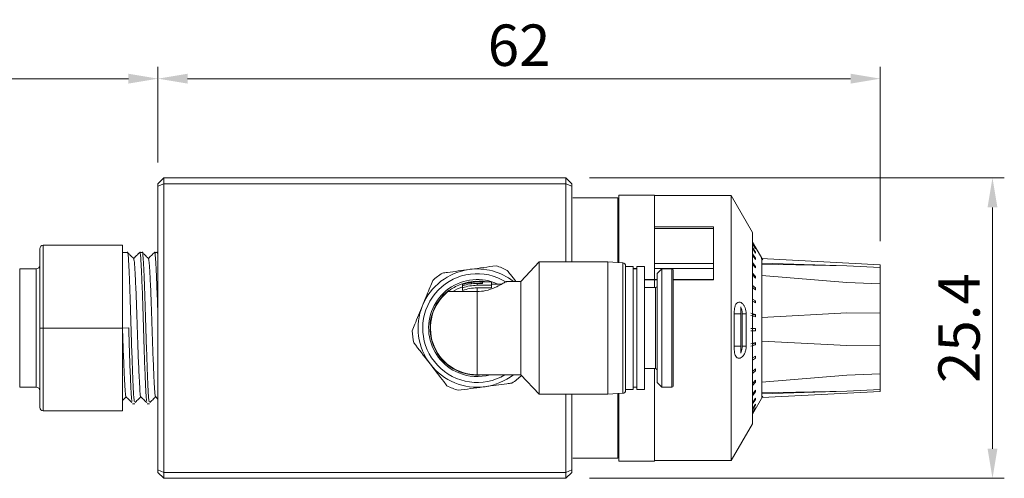
# Model space of a CAD drawing. Units: millimetres. Extents: x 13 to 335, y 35 to 181.
# Drawn here: x 169 to 253, y 35 to 74 of the extents above; entities that cross this region are included whole.
import ezdxf

# ---------------------------------------------------------------- set-up
doc = ezdxf.new("R2010")
doc.units = ezdxf.units.MM
doc.layers.get('0').update_dxf_attribs({"lineweight": 25})
doc.styles.get("Standard").update_dxf_attribs({"font": 'txt.shx', "bigfont": 'chineset.shx'})
doc.dimstyles.new('ISO-25$0', dxfattribs={"dimtxt": 3, "dimasz": 2.5, "dimexe": 1, "dimexo": 0.8, "dimtad": 1, "dimdsep": 46, "dimtxsty": 'Standard', "dimcen": 2.5, "dimclrd": 5, "dimclre": 5, "dimclrt": 256, "dimazin": 0, "dimtfac": 1, "dimtmove": 0, "dimatfit": 3, "dimfxl": 1, "dimlwd": 9, "dimlwe": 9, "dimarcsym": 0})

# ---------------------------------------------------------------- blocks, each defined once
blk = doc.blocks.new('*D18')
at = {"color": 5, "lineweight": 9, "transparency": 16777216}
for p, q in [((217.4, 60.437), (252.502, 60.437)), ((251.502, 57.937), (251.502, 37.537)), ((217.4, 35.037), (252.502, 35.037))]:
    blk.add_line(p, q, dxfattribs=at)
at = {"color": 5, "transparency": 16777216}
for points in [[(251.085, 57.937), (251.918, 57.937), (251.502, 60.437)], [(251.085, 37.537), (251.918, 37.537), (251.502, 35.037)]]:
    blk.add_solid(points, dxfattribs=at)
at = {"layer": 'Defpoints', "color": 0, "transparency": 16777216}
for p in [(215.4, 60.437), (215.4, 35.037), (251.502, 35.037)]:
    blk.add_point(p, dxfattribs=at)
at = {"transparency": 16777216, "insert": (249.127, 47.737), "char_height": 3.5, "attachment_point": 5, "rotation": 90}
blk.add_mtext('25.4', dxfattribs=at)
blk = doc.blocks.new('*D19')
at = {"color": 5, "lineweight": 9, "transparency": 16777216}
for p, q in [((180.9, 61.73), (180.9, 69.822)), ((242, 55.088), (242, 69.822)), ((183.4, 68.822), (239.5, 68.822))]:
    blk.add_line(p, q, dxfattribs=at)
at = {"color": 5, "transparency": 16777216}
for points in [[(183.4, 69.239), (183.4, 68.405), (180.9, 68.822)], [(239.5, 69.239), (239.5, 68.405), (242, 68.822)]]:
    blk.add_solid(points, dxfattribs=at)
at = {"layer": 'Defpoints', "color": 0, "transparency": 16777216}
for p in [(242, 68.822), (180.9, 59.73), (242, 53.088)]:
    blk.add_point(p, dxfattribs=at)
at = {"transparency": 16777216, "insert": (211.45, 71.197), "char_height": 3.5, "attachment_point": 5}
blk.add_mtext('62', dxfattribs=at)
blk = doc.blocks.new('*D21')
at = {"color": 5, "lineweight": 9, "transparency": 16777216}
for p, q in [((13.4, 52.537), (13.4, 69.822)), ((180.9, 61.937), (180.9, 69.822)), ((15.9, 68.822), (178.4, 68.822))]:
    blk.add_line(p, q, dxfattribs=at)
at = {"color": 5, "transparency": 16777216}
for points in [[(15.9, 69.239), (15.9, 68.405), (13.4, 68.822)], [(178.4, 69.239), (178.4, 68.405), (180.9, 68.822)]]:
    blk.add_solid(points, dxfattribs=at)
at = {"layer": 'Defpoints', "color": 0, "transparency": 16777216}
for p in [(180.9, 68.822), (180.9, 59.937), (13.4, 50.537)]:
    blk.add_point(p, dxfattribs=at)
at = {"transparency": 16777216, "insert": (97.15, 71.197), "char_height": 3.5, "attachment_point": 5}
blk.add_mtext('A(300)', dxfattribs=at)

msp = doc.modelspace()

# ---------------------------------------------------------------- linework, layer by layer
at = {"color": 7, "linetype": 'Continuous', "lineweight": 15}
for p, q in [((181.4, 60.437), (180.9, 59.937)), ((181.4, 60.437), (181.4, 59.937)), ((181.4, 60.437), (215.4, 60.437)), ((215.4, 59.937), (215.4, 60.437)), ((215.4, 60.437), (215.9, 59.937)), ((180.9, 59.73), (180.9, 59.937)), ((180.9, 59.73), (181.4, 59.937)), ((180.9, 35.745), (180.9, 59.73)), ((181.4, 59.937), (181.4, 35.537)), ((181.4, 59.937), (215.4, 59.937)), ((215.4, 53.337), (215.4, 59.937)), ((215.4, 59.937), (215.9, 59.73)), ((215.9, 59.937), (215.9, 59.73)), ((215.9, 59.73), (215.9, 53.337)), ((219.8, 58.737), (216, 58.737)), ((222.9, 58.987), (219.9, 58.987)), ((219.9, 58.987), (219.9, 53.275)), ((222.9, 58.987), (222.9, 56.309)), ((229.4, 58.937), (222.9, 58.937)), ((231.2, 55.82), (229.4, 58.937)), ((229.4, 58.937), (229.4, 36.537)), ((227.9, 56.309), (222.9, 56.309)), ((222.9, 56.309), (222.9, 56.155)), ((227.9, 56.155), (222.9, 56.155)), ((222.9, 56.155), (222.9, 53.19)), ((227.9, 56.309), (227.9, 56.155)), ((227.9, 56.155), (227.9, 53.19)), ((231.2, 55.82), (231.2, 39.655)), ((232.073, 53.493), (231.2, 55.005)), ((170.9, 47.737), (170.9, 54.437)), ((171.2, 54.737), (171.2, 47.737)), ((177.9, 54.737), (171.2, 54.737)), ((177.9, 54.737), (177.9, 47.737)), ((231.2, 54.889), (231.45, 54.464)), ((231.45, 54.426), (231.2, 54.851)), ((231.2, 54.555), (231.45, 54.151)), ((231.45, 54.079), (231.2, 54.483)), ((231.45, 54.572), (231.45, 54.569)), ((231.45, 54.464), (231.45, 54.426)), ((231.45, 54.151), (231.45, 54.079)), ((178.313, 54.137), (177.9, 54.137)), ((179.563, 54.137), (179.362, 54.137)), ((180.813, 54.137), (180.612, 54.137)), ((180.9, 54.055), (180.836, 54.118)), ((213.16, 53.337), (211.593, 51.686)), ((218.96, 53.337), (213.16, 53.337)), ((213.16, 42.138), (213.16, 53.337)), ((220.227, 53.253), (218.96, 53.337)), ((218.96, 42.138), (218.96, 53.337)), ((231.2, 54.014), (231.45, 53.643)), ((231.45, 53.54), (231.2, 53.911)), ((231.45, 53.643), (231.45, 53.54)), ((242, 53.088), (231.93, 53.616)), ((170.6, 52.737), (169.2, 52.737)), ((169.2, 42.737), (169.2, 52.737)), ((220.46, 42.472), (220.46, 53.003)), ((221.11, 52.937), (220.46, 52.937)), ((221.11, 52.937), (221.11, 42.537)), ((221.41, 52.737), (221.11, 52.737)), ((222.06, 52.937), (221.41, 52.937)), ((221.41, 52.937), (221.41, 42.537)), ((222.06, 52.937), (222.06, 42.537)), ((227.9, 53.19), (222.9, 53.19)), ((222.9, 53.19), (222.9, 52.781)), ((227.9, 52.781), (222.9, 52.781)), ((222.9, 52.781), (222.9, 51.852)), ((223.53, 52.737), (223.13, 52.337)), ((224.38, 52.737), (223.53, 52.737)), ((223.53, 52.737), (223.53, 42.737)), ((224.48, 52.637), (224.48, 42.837)), ((227.9, 53.19), (227.9, 52.781)), ((227.9, 52.781), (227.9, 51.852)), ((231.2, 53.283), (231.45, 52.956)), ((231.45, 52.825), (231.2, 53.152)), ((231.45, 52.956), (231.45, 52.825)), ((239.179, 53.008), (232, 53.213)), ((239.179, 53.008), (232, 53.136)), ((239.179, 53.008), (242, 52.872)), ((242, 53.088), (242, 52.872)), ((242, 52.872), (242, 51.471)), ((211.593, 51.687), (210.363, 51.687)), ((211.593, 43.787), (211.593, 51.687)), ((222.06, 51.814), (223.13, 51.814)), ((222.9, 51.814), (222.9, 51.162)), ((223.13, 52.337), (223.13, 43.137)), ((224.48, 51.814), (227.9, 51.814)), ((227.9, 51.852), (227.9, 51.814)), ((231.2, 52.383), (231.45, 52.111)), ((231.45, 51.955), (231.2, 52.227)), ((231.45, 52.111), (231.45, 51.955)), ((239.179, 51.588), (232, 52.181)), ((206.671, 51.439), (206.671, 51.425)), ((206.671, 51.313), (206.671, 51.425)), ((206.671, 51.313), (206.671, 51.136)), ((206.671, 50.906), (206.671, 51.136)), ((207.437, 51.597), (207.437, 51.61)), ((207.437, 51.49), (207.437, 51.597)), ((207.9, 51.351), (207.9, 51.519)), ((207.9, 51.519), (208.363, 51.519)), ((209.129, 51.351), (207.9, 51.351)), ((207.9, 51.136), (209.129, 51.136)), ((207.9, 43.787), (207.9, 50.817)), ((209.129, 51.638), (208.363, 51.638)), ((208.363, 51.519), (208.363, 51.638)), ((209.129, 51.638), (209.129, 51.351)), ((209.129, 51.48), (209.262, 51.441)), ((209.955, 51.44), (209.129, 51.44)), ((209.129, 51.136), (209.129, 51.351)), ((222.98, 51.162), (222.06, 51.162)), ((231.2, 51.342), (231.45, 51.132)), ((231.45, 50.957), (231.2, 51.167)), ((231.435, 50.97), (231.45, 50.97)), ((231.45, 51.132), (231.45, 50.957)), ((239.179, 51.588), (242, 51.471)), ((242, 51.471), (242, 48.999)), ((231.2, 50.191), (231.45, 50.05)), ((231.45, 49.861), (231.2, 50.002)), ((231.45, 50.05), (231.45, 49.861)), ((229.66, 49.174), (229.66, 45.909)), ((230.2, 49.537), (230.2, 48.94)), ((231.307, 49.942), (231.45, 49.942)), ((230.2, 48.94), (230.2, 46.206)), ((230.67, 48.94), (230.334, 48.94)), ((230.334, 48.94), (230.334, 46.206)), ((230.67, 46.206), (230.67, 48.94)), ((231.066, 49.002), (231.45, 48.898)), ((231.45, 48.701), (231.066, 48.804)), ((231.2, 48.846), (231.45, 48.846)), ((231.45, 48.898), (231.45, 48.701)), ((239.179, 49.015), (232, 48.63)), ((239.179, 49.015), (242, 48.999)), ((242, 48.999), (242, 46.285)), ((170.9, 47.737), (171.2, 47.737)), ((170.9, 41.037), (170.9, 47.737)), ((171.2, 47.737), (171.2, 40.737)), ((177.9, 47.737), (171.2, 47.737)), ((177.9, 47.737), (178.424, 47.753)), ((177.9, 47.737), (177.9, 40.737)), ((231.066, 47.699), (231.45, 47.711)), ((231.45, 47.511), (231.066, 47.499)), ((231.2, 47.517), (231.45, 47.517)), ((231.45, 47.711), (231.45, 47.511)), ((230.2, 46.206), (230.2, 45.605)), ((230.67, 46.206), (230.334, 46.206)), ((231.066, 46.397), (231.45, 46.525)), ((231.45, 46.328), (231.066, 46.201)), ((231.2, 46.393), (231.45, 46.393)), ((231.45, 46.525), (231.45, 46.328)), ((239.179, 46.263), (232, 46.632)), ((239.179, 46.263), (232, 46.631)), ((239.179, 46.263), (242, 46.285)), ((242, 46.285), (242, 43.865)), ((231.2, 45.22), (231.45, 45.375)), ((231.45, 45.188), (231.2, 45.033)), ((231.344, 45.309), (231.45, 45.309)), ((231.45, 45.375), (231.45, 45.188)), ((222.06, 44.312), (222.98, 44.312)), ((222.9, 44.312), (222.9, 36.487)), ((231.2, 44.074), (231.45, 44.297)), ((231.45, 44.297), (231.45, 44.126)), ((207.9, 43.787), (211.593, 43.787)), ((211.593, 43.789), (213.16, 42.138)), ((231.45, 44.126), (231.2, 43.903)), ((231.2, 43.04), (231.45, 43.324)), ((231.45, 43.324), (231.45, 43.173)), ((239.179, 43.744), (232, 43.155)), ((239.179, 43.744), (242, 43.865)), ((242, 43.865), (242, 42.551)), ((169.2, 42.737), (170.6, 42.737)), ((220.46, 42.537), (221.11, 42.537)), ((221.11, 42.737), (221.41, 42.737)), ((221.41, 42.537), (222.06, 42.537)), ((223.13, 43.137), (223.53, 42.737)), ((223.53, 42.737), (224.38, 42.737)), ((231.45, 43.173), (231.2, 42.889)), ((231.2, 42.148), (231.45, 42.485)), ((231.45, 42.485), (231.45, 42.359)), ((239.179, 42.413), (242, 42.551)), ((242, 42.551), (242, 42.386)), ((177.9, 41.628), (178.185, 41.909)), ((180.677, 41.945), (180.9, 41.727)), ((213.16, 42.138), (218.96, 42.138)), ((215.4, 35.537), (215.4, 42.138)), ((215.9, 42.138), (215.9, 35.745)), ((218.96, 42.138), (220.227, 42.222)), ((219.9, 42.2), (219.9, 36.487)), ((231.45, 42.359), (231.2, 42.022)), ((231.2, 40.469), (232.073, 41.981)), ((231.2, 41.426), (231.45, 41.805)), ((231.45, 41.708), (231.2, 41.329)), ((231.45, 41.805), (231.45, 41.708)), ((239.179, 42.413), (232, 42.265)), ((239.179, 42.413), (232, 42.187)), ((232, 42.187), (232, 41.881)), ((232.005, 41.863), (242, 42.386)), ((178.737, 41.337), (178.938, 41.337)), ((179.987, 41.337), (180.188, 41.337)), ((231.2, 40.896), (231.45, 41.306)), ((231.45, 41.241), (231.2, 40.831)), ((231.2, 40.574), (231.45, 41.002)), ((231.45, 40.971), (231.2, 40.543)), ((231.45, 41.306), (231.45, 41.241)), ((231.45, 41.002), (231.45, 40.971)), ((177.9, 40.737), (171.2, 40.737)), ((229.4, 36.537), (231.2, 39.655)), ((216, 36.737), (219.8, 36.737)), ((219.9, 36.487), (222.9, 36.487)), ((222.9, 36.537), (229.4, 36.537)), ((180.9, 35.745), (181.4, 35.537)), ((180.9, 35.537), (180.9, 35.745)), ((180.9, 35.537), (181.4, 35.037)), ((181.4, 35.537), (181.4, 35.037)), ((181.4, 35.537), (215.4, 35.537)), ((181.4, 35.037), (215.4, 35.037)), ((215.4, 35.537), (215.9, 35.745)), ((215.4, 35.037), (215.4, 35.537)), ((215.9, 35.537), (215.4, 35.037)), ((215.9, 35.745), (215.9, 35.537))]:
    msp.add_line(p, q, dxfattribs=at)
at = {"color": 8, "linetype": 'Continuous', "lineweight": 15}
for p, q in [((219.8, 53.281), (219.8, 58.737)), ((170.6, 42.737), (170.6, 52.737)), ((220.227, 42.222), (220.227, 53.253)), ((221.41, 52.781), (221.11, 52.781)), ((224.38, 52.737), (224.38, 42.737)), ((209.644, 51.994), (210.374, 51.615)), ((223.13, 51.852), (222.06, 51.852)), ((227.9, 51.852), (224.48, 51.852)), ((207.9, 50.817), (207.9, 51.136)), ((222.98, 51.162), (222.98, 44.312)), ((230.2, 48.94), (229.66, 48.94)), ((230.2, 46.206), (229.66, 46.206)), ((219.8, 36.737), (219.8, 42.194))]:
    msp.add_line(p, q, dxfattribs=at)
at = {"color": 7, "linetype": 'Continuous', "lineweight": 15, "flags": 128}
for points in [[(231.2, 55.005), (231.402, 54.657), (231.45, 54.572)], [(231.45, 54.569), (231.402, 54.653), (231.2, 55.002)], [(208.094, 51.718), (208.36, 51.696), (208.717, 51.638)], [(205.426, 50.817), (205.474, 50.817), (205.614, 50.817), (205.843, 50.817), (206.15, 50.817), (206.525, 50.817), (206.953, 50.817), (207.417, 50.817), (207.9, 50.817)]]:
    msp.add_lwpolyline(points, dxfattribs=at)
at = {"color": 7, "linetype": 'Continuous', "lineweight": 15}
for centre, radius, start, end in [((219.8, 58.637), 0.1, 360, 90), ((171.2, 54.437), 0.3, 90, 180), ((170.6, 53.037), 0.3, 270, 0), ((207.9, 47.737), 5, 97.72976, 157.72976), ((207.9, 47.737), 5, 52.18551, 97.72976), ((207.9, 47.737), 5.5, 62.34974, 73.10978), ((220.21, 53.003), 0.25, 360, 86.1859), ((224.38, 52.637), 0.1, 0, 90), ((207.9, 47.737), 4.1, 64.56494, 247.72976), ((207.9, 47.737), 5.5, 122.34974, 133.10978), ((207.9, 47.737), 3.985, 126.24141, 277.61222), ((207.9, 47.737), 3.95, 128.78023, 270), ((207.9, 47.737), 3.703, 109.38641, 123.73213), ((207.9, 47.737), 3.901, 96.81545, 108.36649), ((207.9, 47.737), 3.887, 96.8385, 108.43054), ((207.9, 47.737), 3.781, 90, 108.96823), ((207.9, 47.737), 3.614, 90, 109.88405), ((207.9, 47.737), 3.399, 90, 111.19794), ((207.9, 47.737), 3.901, 83.18455, 96.81545), ((222.98, 51.312), 0.15, 270, 0), ((207.9, 47.737), 5, 157.72976, 217.72976), ((207.9, 47.737), 5.5, 182.34974, 193.10978), ((207.9, 47.737), 5, 217.72976, 277.72976), ((222.98, 44.162), 0.15, 0, 90), ((207.9, 47.737), 4.1, 247.72976, 285.5462), ((207.9, 47.737), 5, 277.72976, 307.81449), ((207.9, 47.737), 5.5, 302.34974, 313.10978), ((170.6, 42.437), 0.3, 0, 90), ((207.9, 47.737), 5.5, 242.34974, 253.10978), ((224.38, 42.837), 0.1, 270, 0), ((220.21, 42.472), 0.25, 273.8141, 0), ((171.2, 41.037), 0.3, 180, 270), ((219.8, 36.837), 0.1, 270, 0)]:
    msp.add_arc(centre, radius, start, end, dxfattribs=at)
at = {"color": 8, "linetype": 'Continuous', "lineweight": 15}
msp.add_arc((207.9, 47.737), 4.6, 67.72976, 300.82956, dxfattribs=at)
at = {"color": 7, "linetype": 'Continuous', "lineweight": 15}
for points, knots in [([(178.313, 54.134), (178.314, 54.135), (178.341, 54.301), (178.396, 53.723), (178.466, 52.387), (178.551, 50.232), (178.626, 47.724), (178.702, 45.199), (178.787, 43.109), (178.849, 41.753), (178.893, 41.576), (178.912, 41.504)], [0, 0, 0, 0, 0.000822, 0.132593, 0.260274, 0.393195, 0.522726, 0.652258, 0.785179, 0.912859, 1, 1, 1, 1]), ([(179.952, 41.554), (179.936, 41.621), (179.894, 41.802), (179.835, 43.137), (179.75, 45.229), (179.674, 47.757), (179.599, 50.264), (179.514, 52.408), (179.444, 53.744), (179.386, 54.305), (179.357, 54.111), (179.355, 54.097)], [0, 0, 0, 0, 0.0751821, 0.20315, 0.3363698, 0.4661931, 0.5960164, 0.7292361, 0.8572041, 0.9892724, 1, 1, 1, 1]), ([(179.563, 54.134), (179.563, 54.135), (179.591, 54.301), (179.646, 53.723), (179.716, 52.387), (179.801, 50.232), (179.876, 47.724), (179.952, 45.199), (180.037, 43.109), (180.099, 41.753), (180.143, 41.576), (180.162, 41.504)], [0, 0, 0, 0, 0.000822, 0.132593, 0.260274, 0.393195, 0.522726, 0.652258, 0.785179, 0.912859, 1, 1, 1, 1]), ([(180.9, 48.515), (180.883, 49.082), (180.84, 50.498), (180.764, 52.404), (180.694, 53.745), (180.636, 54.305), (180.607, 54.111), (180.605, 54.097)], [0, 0, 0, 0, 0.180787, 0.450935, 0.710433, 0.978246, 1, 1, 1, 1]), ([(180.813, 54.134), (180.814, 54.135), (180.84, 54.301), (180.871, 54.073), (180.898, 53.561), (180.9, 53.523)], [0, 0, 0, 0, 0.005746, 0.927301, 1, 1, 1, 1]), ([(178.845, 53.614), (178.74, 53.717), (178.571, 53.885), (178.401, 54.053), (178.336, 54.118)], [0, 0, 0, 0, 0.615447, 1, 1, 1, 1]), ([(179.355, 54.134), (179.268, 54.047), (179.095, 53.876), (178.923, 53.705), (178.838, 53.621)], [0, 0, 0, 0, 0.5075181, 1, 1, 1, 1]), ([(179.435, 41.937), (179.43, 41.949), (179.405, 42.007), (179.364, 42.503), (179.304, 43.629), (179.226, 45.428), (179.15, 47.736), (179.075, 50.053), (178.99, 51.988), (178.921, 53.321), (178.869, 53.496), (178.844, 53.581)], [0, 0, 0, 0, 0.02453, 0.12189, 0.218225, 0.352502, 0.483353, 0.614205, 0.748481, 0.877462, 1, 1, 1, 1]), ([(180.095, 53.614), (179.99, 53.717), (179.821, 53.885), (179.651, 54.053), (179.586, 54.118)], [0, 0, 0, 0, 0.615447, 1, 1, 1, 1]), ([(180.605, 54.134), (180.518, 54.047), (180.345, 53.876), (180.173, 53.705), (180.088, 53.621)], [0, 0, 0, 0, 0.50752, 1, 1, 1, 1]), ([(180.685, 41.937), (180.68, 41.949), (180.655, 42.007), (180.614, 42.503), (180.554, 43.629), (180.476, 45.428), (180.4, 47.736), (180.325, 50.053), (180.24, 51.988), (180.171, 53.321), (180.119, 53.496), (180.094, 53.581)], [0, 0, 0, 0, 0.02453, 0.12189, 0.218225, 0.352502, 0.483353, 0.614205, 0.748481, 0.877462, 1, 1, 1, 1]), ([(232, 53.594), (232, 53.6), (232, 53.72), (232, 53.46), (232, 53.213)], [0, 0, 0, 0, 0.050161, 1, 1, 1, 1]), ([(207.228, 52.692), (206.602, 52.607), (205.822, 52.501), (205.1, 52.403), (204.957, 52.384)], [0, 0, 0, 0, 0.802284, 1, 1, 1, 1]), ([(209.498, 53), (208.807, 52.906), (208.061, 52.805), (207.284, 52.7), (207.228, 52.692)], [0, 0, 0, 0, 0.927096, 1, 1, 1, 1]), ([(211.166, 51.687), (211.014, 51.883), (210.768, 52.202), (210.54, 52.496), (210.453, 52.609)], [0, 0, 0, 0, 0.6151, 1, 1, 1, 1]), ([(232, 53.219), (232, 53.19), (232, 52.941), (232, 52.541), (232, 52.187)], [0, 0, 0, 0, 0.117497, 1, 1, 1, 1]), ([(204.142, 51.753), (204.068, 51.574), (203.812, 50.947), (203.514, 50.22), (203.295, 49.685), (203.273, 49.632)], [0, 0, 0, 0, 0.264294, 0.927005, 1, 1, 1, 1]), ([(205.426, 50.817), (205.448, 50.835), (205.492, 50.871), (205.824, 51.11), (206.353, 51.396), (207.1, 51.634), (207.856, 51.717), (208.273, 51.659), (208.421, 51.638)], [0, 0, 0, 0, 0.162919, 0.324898, 0.50881, 0.714568, 0.898997, 1, 1, 1, 1]), ([(210.363, 51.681), (210.367, 51.683), (210.407, 51.708), (210.264, 51.618), (209.952, 51.432), (209.407, 51.152), (208.7, 50.877), (208.146, 50.835), (207.9, 50.817)], [0, 0, 0, 0, 0.018291, 0.199156, 0.380616, 0.584879, 0.81562, 1, 1, 1, 1]), ([(232, 52.181), (232, 51.677), (232, 50.668), (232, 49.31), (232, 48.63)], [0, 0, 0, 0, 0.5, 1, 1, 1, 1]), ([(203.273, 49.632), (203.054, 49.097), (202.755, 48.368), (202.479, 47.692), (202.405, 47.512)], [0, 0, 0, 0, 0.733769, 1, 1, 1, 1]), ([(230.67, 48.94), (230.666, 49.028), (230.656, 49.203), (230.581, 49.452), (230.471, 49.671), (230.321, 49.846), (230.14, 49.945), (229.954, 49.928), (229.795, 49.781), (229.694, 49.536), (229.662, 49.314), (229.66, 49.196), (229.66, 49.174)], [0, 0, 0, 0, 0.0885, 0.176846, 0.270744, 0.37856, 0.501182, 0.63293, 0.761985, 0.877599, 0.977716, 1, 1, 1, 1]), ([(230.2, 49.537), (230.233, 49.459), (230.298, 49.303), (230.332, 49.085), (230.334, 48.965), (230.334, 48.94)], [0, 0, 0, 0, 0.438704, 0.88003, 1, 1, 1, 1]), ([(232, 48.631), (232, 48.296), (232, 47.628), (232, 46.963), (232, 46.63)], [0, 0, 0, 0, 0.5, 1, 1, 1, 1]), ([(178.185, 41.937), (178.18, 41.949), (178.155, 42.007), (178.114, 42.503), (178.054, 43.629), (177.976, 45.428), (177.925, 46.974), (177.9, 47.737)], [0, 0, 0, 0, 0.050749, 0.252176, 0.451482, 0.729284, 1, 1, 1, 1]), ([(178.702, 41.554), (178.686, 41.621), (178.644, 41.802), (178.585, 43.137), (178.5, 45.23), (178.449, 46.919), (178.424, 47.753)], [0, 0, 0, 0, 0.161268, 0.435764, 0.721525, 1, 1, 1, 1]), ([(202.544, 46.49), (202.971, 45.938), (203.431, 45.343), (203.911, 44.723), (203.946, 44.678)], [0, 0, 0, 0, 0.927096, 1, 1, 1, 1]), ([(229.66, 45.909), (229.664, 45.822), (229.673, 45.648), (229.739, 45.432), (229.84, 45.269), (229.978, 45.177), (230.15, 45.179), (230.339, 45.296), (230.504, 45.516), (230.62, 45.797), (230.666, 46.034), (230.67, 46.17), (230.67, 46.206)], [0, 0, 0, 0, 0.09043, 0.181149, 0.275894, 0.381119, 0.499108, 0.628152, 0.759974, 0.861005, 0.962525, 1, 1, 1, 1]), ([(230.334, 46.206), (230.329, 46.119), (230.319, 45.944), (230.26, 45.74), (230.215, 45.637), (230.2, 45.605)], [0, 0, 0, 0, 0.407277, 0.813849, 1, 1, 1, 1]), ([(232, 46.631), (232, 45.958), (232, 44.613), (232, 43.641), (232, 43.155)], [0, 0, 0, 0, 0.5, 1, 1, 1, 1]), ([(203.946, 44.678), (204.332, 44.178), (204.814, 43.555), (205.26, 42.979), (205.348, 42.866)], [0, 0, 0, 0, 0.8022844, 1, 1, 1, 1]), ([(206.302, 42.475), (206.994, 42.569), (207.74, 42.67), (208.516, 42.775), (208.573, 42.783)], [0, 0, 0, 0, 0.927096, 1, 1, 1, 1]), ([(208.573, 42.783), (209.199, 42.868), (209.979, 42.974), (210.701, 43.072), (210.843, 43.091)], [0, 0, 0, 0, 0.802284, 1, 1, 1, 1]), ([(232, 43.149), (232, 42.813), (232, 42.433), (232, 42.207), (232, 42.181)], [0, 0, 0, 0, 0.882505, 1, 1, 1, 1]), ([(178.177, 41.945), (178.264, 41.86), (178.439, 41.689), (178.614, 41.518), (178.701, 41.433)], [0, 0, 0, 0, 0.499996, 1, 1, 1, 1]), ([(178.967, 41.449), (179.019, 41.499), (179.175, 41.653), (179.331, 41.806), (179.435, 41.909)], [0, 0, 0, 0, 0.331886, 1, 1, 1, 1]), ([(179.427, 41.945), (179.514, 41.86), (179.689, 41.689), (179.864, 41.518), (179.951, 41.433)], [0, 0, 0, 0, 0.499994, 1, 1, 1, 1]), ([(180.217, 41.449), (180.269, 41.499), (180.425, 41.653), (180.581, 41.806), (180.685, 41.909)], [0, 0, 0, 0, 0.331886, 1, 1, 1, 1])]:
    msp.add_open_spline(points, degree=3, knots=knots, dxfattribs=at)

# ---------------------------------------------------------------- dimensions: what is measured, and where the dimension line sits
dim = msp.add_linear_dim(base=(180.9, 68.822), p1=(13.4, 50.537), p2=(180.9, 59.937), text='A(300)', dimstyle='ISO-25$0', override={"dimtxt": 3.5, "dimexe": 1, "dimexo": 2, "dimdle": 1})
dim.commit()
dim.dimension.update_dxf_attribs({"geometry": '*D21', "text_midpoint": (97.15, 71.197)})
dim = msp.add_linear_dim(base=(242, 68.822), p1=(180.9, 59.73), p2=(242, 53.088), text='62', dimstyle='ISO-25$0', override={"dimtxt": 3.5, "dimexo": 2, "dimdle": 1})
dim.commit()
dim.dimension.update_dxf_attribs({"geometry": '*D19', "text_midpoint": (211.45, 68.822), "dimtype": 160})
dim = msp.add_linear_dim(base=(251.502, 35.037), p1=(215.4, 60.437), p2=(215.4, 35.037), angle=90, dimstyle='ISO-25$0', override={"dimtxt": 3.5, "dimexo": 2, "dimdle": 1})
dim.commit()
dim.dimension.update_dxf_attribs({"geometry": '*D18', "text_midpoint": (249.127, 47.737)})

doc.saveas('drawing.dxf')
